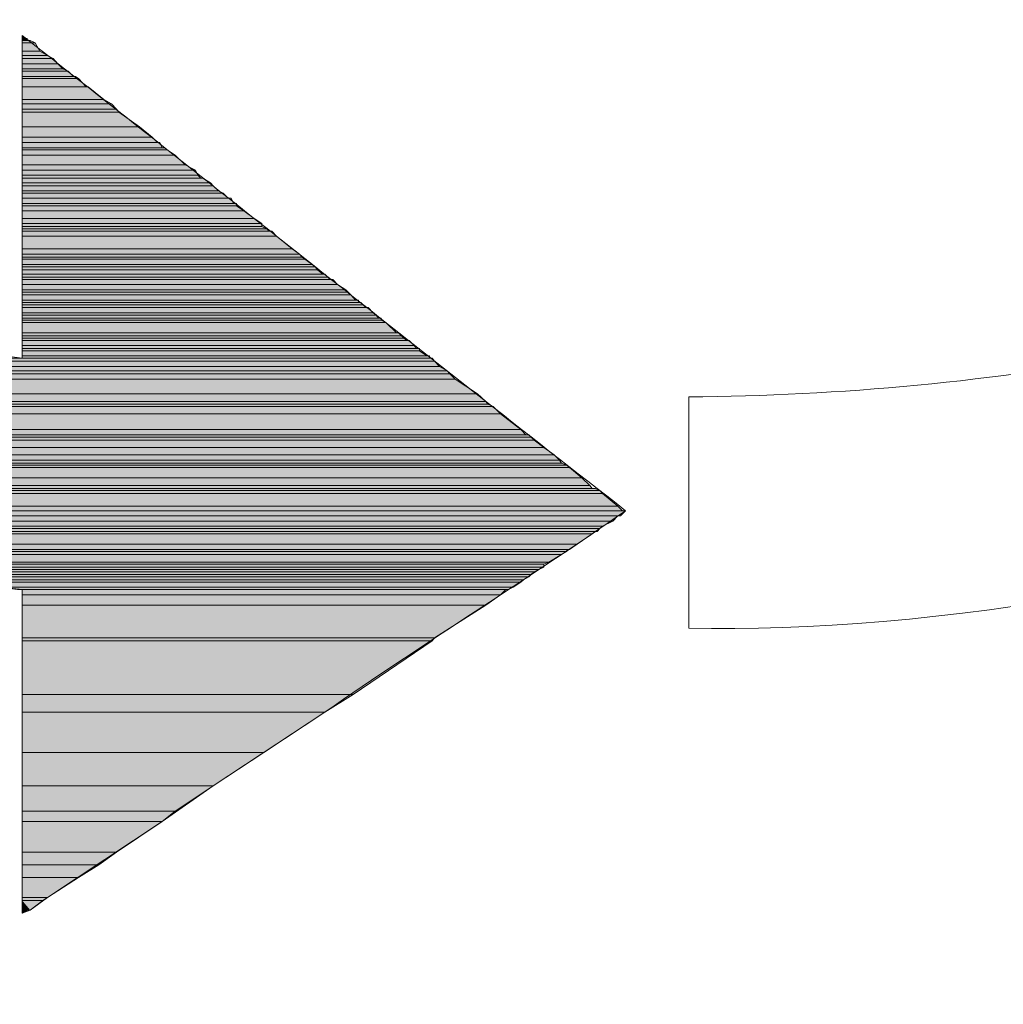
# Model space of a CAD drawing. Units: inches. Extents: x 45 to 208, y -211 to -91.
# Drawn here: x 78 to 83, y -120 to -115 of the extents above; entities that cross this region are included whole.
import ezdxf

# ---------------------------------------------------------------- set-up
doc = ezdxf.new("R2010")
doc.units = ezdxf.units.IN
doc.header["$MEASUREMENT"] = 0
doc.layers.add('Layer 1', color=7, linetype='Continuous')

msp = doc.modelspace()

# ---------------------------------------------------------------- hatches: boundary and pattern name
at = {"layer": 'Layer 1'}
for points in [[(77.97267, -114.60231), (77.97267, -114.61884), (77.98921, -114.61884)], [(77.97267, -114.61884), (77.97267, -114.63125), (78.00161, -114.63125)], [(77.97267, -114.61884), (78.00161, -114.61884), (78.00161, -114.63125)], [(77.97267, -114.63125), (77.97267, -114.64365), (78.04571, -114.64365)], [(77.97267, -114.63125), (78.01815, -114.63125), (78.04571, -114.64365)], [(77.97267, -114.64365), (77.97267, -114.68912), (78.07189, -114.68912)], [(77.97267, -114.64365), (78.04571, -114.64365), (78.07189, -114.68912)], [(77.97267, -114.68912), (77.97267, -114.71393), (78.11461, -114.71393)], [(77.97267, -114.68912), (78.07189, -114.68912), (78.11461, -114.71393)], [(77.97267, -114.71393), (77.97267, -114.73046), (78.14493, -114.73046)], [(77.97267, -114.71393), (78.11461, -114.71393), (78.14493, -114.73046)], [(77.97267, -114.73046), (77.97267, -114.7594), (78.17111, -114.7594)], [(77.97267, -114.73046), (78.14493, -114.73046), (78.17111, -114.7594)], [(77.97267, -114.7594), (77.97267, -114.78834), (78.20005, -114.78834)], [(77.97267, -114.7594), (78.17111, -114.7594), (78.20005, -114.78834)], [(77.97267, -114.78834), (77.97267, -114.80074), (78.22899, -114.80074)], [(77.97267, -114.78834), (78.20005, -114.78834), (78.22899, -114.80074)], [(77.97267, -114.80074), (77.97267, -114.82968), (78.25793, -114.82968)], [(77.97267, -114.80074), (78.22899, -114.80074), (78.25793, -114.82968)], [(77.97267, -114.82968), (77.97267, -114.84209), (78.28549, -114.84209)], [(77.97267, -114.82968), (78.27033, -114.82968), (78.28549, -114.84209)], [(77.97267, -114.84209), (77.97267, -114.88756), (78.32821, -114.88756)], [(77.97267, -114.84209), (78.28549, -114.84209), (78.32821, -114.88756)], [(77.97267, -114.88756), (77.97267, -114.95784), (78.42743, -114.95784)], [(77.97267, -114.88756), (78.34061, -114.88756), (78.42743, -114.95784)], [(77.97267, -114.95784), (77.97267, -114.98265), (78.46877, -114.98265)], [(77.97267, -114.95784), (78.42743, -114.95784), (78.46877, -114.98265)], [(77.97267, -114.98265), (77.97267, -115.01158), (78.49771, -115.01158)], [(77.97267, -114.98265), (78.46877, -114.98265), (78.49771, -115.01158)], [(77.97267, -115.01158), (77.97267, -115.02812), (78.51011, -115.02812)], [(77.97267, -115.01158), (78.49771, -115.01158), (78.51011, -115.02812)], [(77.97267, -115.02812), (77.97267, -115.1108), (78.62586, -115.1108)], [(77.97267, -115.02812), (78.51011, -115.02812), (78.62586, -115.1108)], [(77.97267, -115.1108), (77.97267, -115.16868), (78.69614, -115.16868)], [(77.97267, -115.1108), (78.62586, -115.1108), (78.69614, -115.16868)], [(77.97267, -115.16868), (77.97267, -115.19762), (78.72508, -115.19762)], [(77.97267, -115.16868), (78.69614, -115.16868), (78.72508, -115.19762)], [(77.97267, -115.19762), (77.97267, -115.22656), (78.75127, -115.22656)], [(77.97267, -115.19762), (78.73749, -115.19762), (78.75127, -115.22656)], [(77.97267, -115.22656), (77.97267, -115.23896), (78.77883, -115.23896)], [(77.97267, -115.22656), (78.76642, -115.22656), (78.77883, -115.23896)], [(77.97267, -115.23896), (77.97267, -115.2679), (78.82292, -115.2679)], [(77.97267, -115.23896), (78.77883, -115.23896), (78.82292, -115.2679)], [(77.97267, -115.2679), (77.97267, -115.32164), (78.87804, -115.32164)], [(77.97267, -115.2679), (78.82292, -115.2679), (78.87804, -115.32164)], [(77.97267, -115.32164), (77.97267, -115.35058), (78.93592, -115.35058)], [(77.97267, -115.32164), (78.87804, -115.32164), (78.93592, -115.35058)], [(77.97267, -115.35058), (77.97267, -115.37952), (78.94832, -115.37952)], [(77.97267, -115.35058), (78.93592, -115.35058), (78.94832, -115.37952)], [(77.97267, -115.37952), (77.97267, -115.39606), (78.96486, -115.39606)], [(77.97267, -115.37952), (78.94832, -115.37952), (78.96486, -115.39606)], [(77.97267, -115.39606), (77.97267, -115.42086), (79.0186, -115.42086)], [(77.97267, -115.39606), (78.97726, -115.39606), (79.0186, -115.42086)], [(77.97267, -115.42086), (77.97267, -115.4374), (79.03514, -115.4374)], [(77.97267, -115.42086), (79.0186, -115.42086), (79.03514, -115.4374)], [(77.97267, -115.4374), (77.97267, -115.46634), (79.06408, -115.46634)], [(77.97267, -115.4374), (79.03514, -115.4374), (79.06408, -115.46634)], [(77.97267, -115.46634), (77.97267, -115.47874), (79.09026, -115.47874)], [(77.97267, -115.46634), (79.06408, -115.46634), (79.09026, -115.47874)], [(77.97267, -115.47874), (77.97267, -115.50768), (79.11782, -115.50768)], [(77.97267, -115.47874), (79.09026, -115.47874), (79.11782, -115.50768)], [(77.97267, -115.50768), (77.97267, -115.53662), (79.14676, -115.53662)], [(77.97267, -115.50768), (79.13436, -115.50768), (79.14676, -115.53662)], [(77.97267, -115.53662), (77.97267, -115.54902), (79.1633, -115.54902)], [(77.97267, -115.53662), (79.1633, -115.53662), (79.1633, -115.54902)], [(77.97267, -115.54902), (77.97267, -115.57796), (79.20464, -115.57796)], [(77.97267, -115.54902), (79.1633, -115.54902), (79.20464, -115.57796)], [(77.97267, -115.57796), (77.97267, -115.6193), (79.26114, -115.6193)], [(77.97267, -115.57796), (79.20464, -115.57796), (79.26114, -115.6193)], [(77.97267, -115.6193), (77.97267, -115.64824), (79.30386, -115.64824)], [(77.97267, -115.6193), (79.26114, -115.6193), (79.30386, -115.64824)], [(77.97267, -115.64824), (77.97267, -115.66477), (79.30386, -115.66477)], [(77.97267, -115.64824), (79.30386, -115.64824), (79.30386, -115.66477)], [(77.97267, -115.66477), (77.97267, -115.67718), (79.3328, -115.67718)], [(77.97267, -115.66477), (79.30386, -115.66477), (79.3328, -115.67718)], [(77.97267, -115.67718), (77.97267, -115.68958), (79.3452, -115.68958)], [(77.97267, -115.67718), (79.3328, -115.67718), (79.3452, -115.68958)], [(77.97267, -115.68958), (77.97267, -115.71852), (79.38654, -115.71852)], [(77.97267, -115.68958), (79.36036, -115.68958), (79.38654, -115.71852)], [(77.97267, -115.71852), (77.97267, -115.7888), (79.47336, -115.7888)], [(77.97267, -115.71852), (79.38654, -115.71852), (79.47336, -115.7888)], [(77.97267, -115.7888), (77.97267, -115.81774), (79.5147, -115.81774)], [(77.97267, -115.7888), (79.47336, -115.7888), (79.5147, -115.81774)], [(77.97267, -115.81774), (77.97267, -115.83427), (79.52848, -115.83427)], [(77.97267, -115.81774), (79.5147, -115.81774), (79.52848, -115.83427)], [(77.97267, -115.83427), (77.97267, -115.84668), (79.54364, -115.84668)], [(77.97267, -115.83427), (79.52848, -115.83427), (79.54364, -115.84668)], [(77.97267, -115.84668), (77.97267, -115.87561), (79.58498, -115.87561)], [(77.97267, -115.84668), (79.54364, -115.84668), (79.58498, -115.87561)], [(77.97267, -115.87561), (77.97267, -115.88802), (79.60014, -115.88802)], [(77.97267, -115.87561), (79.58498, -115.87561), (79.60014, -115.88802)], [(77.97267, -115.88802), (77.97267, -115.90455), (79.61392, -115.90455)], [(77.97267, -115.88802), (79.60014, -115.88802), (79.61392, -115.90455)], [(77.97267, -115.90455), (77.97267, -115.92936), (79.64286, -115.92936)], [(77.97267, -115.90455), (79.61392, -115.90455), (79.64286, -115.92936)], [(77.97267, -115.92936), (77.97267, -115.94589), (79.67179, -115.94589)], [(77.97267, -115.92936), (79.65526, -115.92936), (79.67179, -115.94589)], [(77.97267, -115.94589), (77.97267, -115.9583), (79.6842, -115.9583)], [(77.97267, -115.94589), (79.67179, -115.94589), (79.6842, -115.9583)], [(77.97267, -115.9583), (77.97267, -115.98724), (79.72554, -115.98724)], [(77.97267, -115.9583), (79.69936, -115.9583), (79.72554, -115.98724)], [(77.97267, -115.98724), (77.97267, -116.01617), (79.77101, -116.01617)], [(77.97267, -115.98724), (79.72554, -115.98724), (79.77101, -116.01617)], [(77.97267, -116.01617), (77.97267, -116.02858), (79.78342, -116.02858)], [(77.97267, -116.01617), (79.77101, -116.01617), (79.78342, -116.02858)], [(77.97267, -116.02858), (77.97267, -116.04511), (79.79857, -116.04511)], [(77.97267, -116.02858), (79.78342, -116.02858), (79.79857, -116.04511)], [(77.97267, -116.04511), (77.97267, -116.07405), (79.82476, -116.07405)], [(77.97267, -116.04511), (79.79857, -116.04511), (79.82476, -116.07405)], [(77.97267, -116.07405), (77.97267, -116.08645), (79.84129, -116.08645)], [(77.97267, -116.07405), (79.84129, -116.07405), (79.84129, -116.08645)], [(77.97267, -116.08645), (77.97267, -116.09886), (79.86748, -116.09886)], [(77.97267, -116.08645), (79.8537, -116.08645), (79.86748, -116.09886)], [(77.97267, -116.09886), (77.97267, -116.11539), (79.88263, -116.11539)], [(77.97267, -116.09886), (79.86748, -116.09886), (79.88263, -116.11539)], [(77.97267, -116.11539), (77.97267, -116.14433), (79.92398, -116.14433)], [(77.97267, -116.11539), (79.89504, -116.11539), (79.92398, -116.14433)], [(77.97267, -116.14433), (77.97267, -116.15673), (79.94051, -116.15673)], [(77.97267, -116.14433), (79.92398, -116.14433), (79.94051, -116.15673)], [(77.97267, -116.15673), (77.97267, -116.17327), (79.95291, -116.17327)], [(77.97267, -116.15673), (79.94051, -116.15673), (79.95291, -116.17327)], [(77.97267, -116.17327), (77.97267, -116.18567), (79.9667, -116.18567)], [(77.97267, -116.17327), (79.9667, -116.17327), (79.9667, -116.18567)], [(77.97267, -116.18567), (77.97267, -116.19808), (79.99426, -116.19808)], [(77.97267, -116.18567), (79.9667, -116.18567), (79.99426, -116.19808)], [(77.97267, -116.19808), (77.97267, -116.25595), (80.05213, -116.25595)], [(77.97267, -116.19808), (79.99426, -116.19808), (80.05213, -116.25595)], [(77.97267, -116.25595), (77.97267, -116.27249), (80.08107, -116.27249)], [(77.97267, -116.25595), (80.06454, -116.25595), (80.08107, -116.27249)], [(77.97267, -116.27249), (77.97267, -116.28489), (80.09347, -116.28489)], [(77.97267, -116.27249), (80.08107, -116.27249), (80.09347, -116.28489)], [(77.97267, -116.28489), (77.97267, -116.29729), (80.11001, -116.29729)], [(77.97267, -116.28489), (80.09347, -116.28489), (80.11001, -116.29729)], [(77.97267, -116.29729), (77.97267, -116.32623), (80.15135, -116.32623)], [(77.97267, -116.29729), (80.12241, -116.29729), (80.15135, -116.32623)], [(77.97267, -116.32623), (77.97267, -116.34277), (80.16375, -116.34277)], [(77.97267, -116.32623), (80.15135, -116.32623), (80.16375, -116.34277)], [(77.97267, -116.34277), (77.97267, -116.35517), (80.18029, -116.35517)], [(77.97267, -116.34277), (80.18029, -116.34277), (80.18029, -116.35517)], [(77.97267, -116.35517), (77.97267, -116.38411), (80.22163, -116.38411)], [(77.97267, -116.35517), (80.18029, -116.35517), (80.22163, -116.38411)], [(73.98739, -116.39651), (74.00255, -116.41305), (80.26297, -116.41305)], [(73.98739, -116.39651), (80.25057, -116.39651), (80.26297, -116.41305)], [(77.97267, -116.38411), (77.97267, -116.39651), (80.23679, -116.39651)], [(77.97267, -116.38411), (80.23679, -116.38411), (80.23679, -116.39651)], [(74.00255, -116.41305), (74.04527, -116.44199), (80.29191, -116.44199)], [(74.00255, -116.41305), (80.26297, -116.41305), (80.29191, -116.44199)], [(74.04527, -116.44199), (74.10176, -116.46679), (80.33325, -116.46679)], [(74.04527, -116.44199), (80.29191, -116.44199), (80.33325, -116.46679)], [(74.10176, -116.46679), (74.12795, -116.48333), (80.34979, -116.48333)], [(74.10176, -116.46679), (80.33325, -116.46679), (80.34979, -116.48333)], [(74.12795, -116.48333), (74.17067, -116.51227), (80.37873, -116.51227)], [(74.12795, -116.48333), (80.34979, -116.48333), (80.37873, -116.51227)], [(74.17067, -116.51227), (74.34292, -116.59495), (80.50275, -116.59495)], [(74.17067, -116.51227), (80.37873, -116.51227), (80.50275, -116.59495)], [(74.34292, -116.59495), (74.4132, -116.63629), (80.54823, -116.63629)], [(74.34292, -116.59495), (80.50275, -116.59495), (80.54823, -116.63629)], [(74.4132, -116.63629), (74.44076, -116.65283), (80.56063, -116.65283)], [(74.4132, -116.63629), (80.54823, -116.63629), (80.56063, -116.65283)], [(74.44076, -116.65283), (74.46832, -116.66523), (80.58957, -116.66523)], [(74.44076, -116.65283), (80.56063, -116.65283), (80.58957, -116.66523)], [(74.46832, -116.66523), (74.55376, -116.70657), (80.63091, -116.70657)], [(74.46832, -116.66523), (80.58957, -116.66523), (80.63091, -116.70657)], [(74.55376, -116.70657), (74.73842, -116.79339), (80.74391, -116.79339)], [(74.55376, -116.70657), (80.63091, -116.70657), (80.74391, -116.79339)], [(74.73842, -116.79339), (74.78114, -116.82233), (80.77147, -116.82233)], [(74.73842, -116.79339), (80.74391, -116.79339), (80.77147, -116.82233)], [(74.80732, -116.82233), (74.82248, -116.83473), (80.80041, -116.83473)], [(74.80732, -116.82233), (80.78801, -116.82233), (80.80041, -116.83473)], [(74.82248, -116.83473), (74.86382, -116.85127), (80.81694, -116.85127)], [(74.82248, -116.83473), (80.80041, -116.83473), (80.81694, -116.85127)], [(74.86382, -116.85127), (74.96304, -116.89261), (80.87069, -116.89261)], [(74.86382, -116.85127), (80.81694, -116.85127), (80.87069, -116.89261)], [(74.96304, -116.89261), (75.06226, -116.93395), (80.92857, -116.93395)], [(74.96304, -116.89261), (80.87069, -116.89261), (80.92857, -116.93395)], [(75.06226, -116.93395), (75.13254, -116.96289), (80.9575, -116.96289)], [(75.06226, -116.93395), (80.92857, -116.93395), (80.9575, -116.96289)], [(75.13254, -116.96289), (75.14632, -116.97942), (80.96991, -116.97942)], [(75.13254, -116.96289), (80.9575, -116.96289), (80.96991, -116.97942)], [(75.14632, -116.97942), (75.20282, -116.99183), (80.99885, -116.99183)], [(75.14632, -116.97942), (80.96991, -116.97942), (80.99885, -116.99183)], [(75.20282, -116.99183), (75.23176, -117.00423), (81.014, -117.00423)], [(75.20282, -116.99183), (80.99885, -116.99183), (81.014, -117.00423)], [(75.23176, -117.00423), (75.40125, -117.06211), (81.08291, -117.06211)], [(75.23176, -117.00423), (81.014, -117.00423), (81.08291, -117.06211)], [(75.40125, -117.06211), (75.47153, -117.10345), (81.127, -117.10345)], [(75.40125, -117.06211), (81.08291, -117.06211), (81.127, -117.10345)], [(75.47153, -117.10345), (75.51563, -117.11998), (81.13941, -117.11998)], [(75.47153, -117.10345), (81.127, -117.10345), (81.13941, -117.11998)], [(75.54181, -117.11998), (75.58453, -117.13239), (81.18212, -117.13239)], [(75.54181, -117.11998), (81.15594, -117.11998), (81.18212, -117.13239)], [(75.58453, -117.13239), (75.62863, -117.14892), (81.19728, -117.14892)], [(75.58453, -117.13239), (81.18212, -117.13239), (81.19728, -117.14892)], [(75.62863, -117.14892), (75.83947, -117.2192), (81.28134, -117.2192)], [(75.62863, -117.14892), (81.19728, -117.14892), (81.28134, -117.2192)], [(75.83947, -117.2192), (75.89735, -117.24401), (81.3089, -117.24401)], [(75.83947, -117.2192), (81.28134, -117.2192), (81.3089, -117.24401)], [(75.93869, -117.24401), (75.99657, -117.27295), (81.2965, -117.27295)], [(75.93869, -117.24401), (81.32544, -117.24401), (81.2965, -117.27295)], [(76.02275, -117.27295), (76.09441, -117.30188), (81.25378, -117.30188)], [(76.02275, -117.27295), (81.28134, -117.27295), (81.25378, -117.30188)], [(76.09441, -117.30188), (76.20741, -117.33082), (81.19728, -117.33082)], [(76.09441, -117.30188), (81.25378, -117.30188), (81.19728, -117.33082)], [(76.20741, -117.33082), (76.26528, -117.34323), (81.18212, -117.34323)], [(76.20741, -117.33082), (81.19728, -117.33082), (81.18212, -117.34323)], [(76.26528, -117.34323), (76.27769, -117.35976), (81.16834, -117.35976)], [(76.26528, -117.34323), (81.18212, -117.34323), (81.16834, -117.35976)], [(76.30663, -117.35976), (76.36175, -117.37216), (81.13941, -117.37216)], [(76.30663, -117.35976), (81.15594, -117.35976), (81.13941, -117.37216)], [(76.36175, -117.37216), (76.57534, -117.43004), (81.05672, -117.43004)], [(76.36175, -117.37216), (81.13941, -117.37216), (81.05672, -117.43004)], [(76.57534, -117.43004), (76.6594, -117.45898), (81.014, -117.45898)], [(76.57534, -117.43004), (81.05672, -117.43004), (81.014, -117.45898)], [(76.70074, -117.45898), (76.74484, -117.47138), (80.99885, -117.47138)], [(76.70074, -117.45898), (80.99885, -117.45898), (80.99885, -117.47138)], [(76.74484, -117.47138), (76.83028, -117.48792), (80.96991, -117.48792)], [(76.74484, -117.47138), (80.99885, -117.47138), (80.96991, -117.48792)], [(76.83028, -117.48792), (77.0549, -117.52926), (80.89963, -117.52926)], [(76.83028, -117.48792), (80.96991, -117.48792), (80.89963, -117.52926)], [(77.0549, -117.52926), (77.11278, -117.54166), (80.87069, -117.54166)], [(77.0549, -117.52926), (80.89963, -117.52926), (80.87069, -117.54166)], [(77.11278, -117.54166), (77.13896, -117.5582), (80.87069, -117.5582)], [(77.11278, -117.54166), (80.87069, -117.54166), (80.87069, -117.5582)], [(77.13896, -117.5582), (77.2244, -117.5706), (80.84313, -117.5706)], [(77.13896, -117.5582), (80.87069, -117.5582), (80.84313, -117.5706)], [(77.2244, -117.5706), (77.3374, -117.583), (80.81694, -117.583)], [(77.2244, -117.5706), (80.84313, -117.5706), (80.81694, -117.583)], [(77.3374, -117.583), (77.40906, -117.59954), (80.80041, -117.59954)], [(77.3374, -117.583), (80.81694, -117.583), (80.80041, -117.59954)], [(77.40906, -117.59954), (77.45178, -117.61194), (80.78801, -117.61194)], [(77.40906, -117.59954), (80.80041, -117.59954), (80.78801, -117.61194)], [(77.45178, -117.61194), (77.52206, -117.62848), (80.75907, -117.62848)], [(77.45178, -117.61194), (80.78801, -117.61194), (80.75907, -117.62848)], [(77.55099, -117.62848), (77.62127, -117.64088), (80.74391, -117.64088)], [(77.55099, -117.62848), (80.75907, -117.62848), (80.74391, -117.64088)], [(77.62127, -117.64088), (77.84727, -117.66982), (80.70119, -117.66982)], [(77.62127, -117.64088), (80.74391, -117.64088), (80.70119, -117.66982)], [(77.84727, -117.66982), (77.94649, -117.68222), (80.67225, -117.68222)], [(77.84727, -117.66982), (80.70119, -117.66982), (80.67225, -117.68222)], [(77.97267, -117.68222), (77.97267, -117.71116), (80.63091, -117.71116)], [(77.97267, -117.68222), (80.65985, -117.68222), (80.63091, -117.71116)], [(77.97267, -117.71116), (77.97267, -117.76904), (80.54823, -117.76904)], [(77.97267, -117.71116), (80.63091, -117.71116), (80.54823, -117.76904)], [(77.97267, -117.76904), (77.97267, -117.95094), (80.26297, -117.95094)], [(77.97267, -117.76904), (80.54823, -117.76904), (80.26297, -117.95094)], [(77.97267, -117.95094), (77.97267, -117.96748), (80.25057, -117.96748)], [(77.97267, -117.95094), (80.26297, -117.95094), (80.25057, -117.96748)], [(77.97267, -117.96748), (77.97267, -118.26513), (79.81235, -118.26513)], [(77.97267, -117.96748), (80.25057, -117.96748), (79.81235, -118.26513)], [(77.97267, -118.26513), (77.97267, -118.36435), (79.65526, -118.36435)], [(77.97267, -118.26513), (79.81235, -118.26513), (79.65526, -118.36435)], [(77.97267, -118.36435), (77.97267, -118.58759), (79.31626, -118.58759)], [(77.97267, -118.36435), (79.65526, -118.36435), (79.31626, -118.58759)], [(77.97267, -118.58759), (77.97267, -118.77363), (79.03514, -118.77363)], [(77.97267, -118.58759), (79.31626, -118.58759), (79.03514, -118.77363)], [(77.97267, -118.77363), (77.97267, -118.91419), (78.82292, -118.91419)], [(77.97267, -118.77363), (79.03514, -118.77363), (78.82292, -118.91419)], [(77.97267, -118.91419), (77.97267, -118.97207), (78.75127, -118.97207)], [(77.97267, -118.91419), (78.82292, -118.91419), (78.75127, -118.97207)], [(77.97267, -118.97207), (77.97267, -119.14156), (78.49771, -119.14156)], [(77.97267, -118.97207), (78.75127, -118.97207), (78.49771, -119.14156)], [(77.97267, -119.14156), (77.97267, -119.21184), (78.39849, -119.21184)], [(77.97267, -119.14156), (78.49771, -119.14156), (78.39849, -119.21184)], [(77.97267, -119.21184), (77.97267, -119.28212), (78.28549, -119.28212)], [(77.97267, -119.21184), (78.39849, -119.21184), (78.28549, -119.28212)], [(77.97267, -119.28212), (77.97267, -119.39375), (78.11461, -119.39375)], [(77.97267, -119.28212), (78.28549, -119.28212), (78.11461, -119.39375)], [(77.97267, -119.39375), (77.97267, -119.41028), (78.08843, -119.41028)], [(77.97267, -119.39375), (78.11461, -119.39375), (78.08843, -119.41028)], [(77.97267, -119.41028), (77.97267, -119.46403), (78.01815, -119.46403)], [(77.97267, -119.41028), (78.08843, -119.41028), (78.01815, -119.46403)], [(77.97267, -119.46403), (78.00161, -119.46403), (77.97267, -119.48056)]]:
    msp.add_hatch(color=7, dxfattribs=at).paths.add_polyline_path(points)

# ---------------------------------------------------------------- linework, layer by layer
at = {"layer": 'Layer 1', "lineweight": 0}
for points in [[(77.97267, -114.60231), (77.97267, -114.61884), (77.98921, -114.61884)], [(77.97267, -114.61884), (78.00161, -114.61884)], [(77.97267, -114.61884), (78.00161, -114.61884)], [(77.97267, -114.61884), (77.97267, -114.63125), (78.00161, -114.63125)], [(77.97267, -114.61884), (78.00161, -114.61884), (78.00161, -114.63125)], [(77.97267, -114.63125), (78.01815, -114.63125)], [(77.97267, -114.63125), (78.01815, -114.63125)], [(77.97267, -114.63125), (77.97267, -114.64365), (78.04571, -114.64365)], [(77.97267, -114.63125), (78.01815, -114.63125), (78.04571, -114.64365)], [(77.97267, -114.64365), (77.97267, -114.68912), (78.07189, -114.68912)], [(77.97267, -114.64365), (78.04571, -114.64365), (78.07189, -114.68912)], [(77.97267, -114.68912), (78.07189, -114.68912)], [(77.97267, -114.68912), (78.07189, -114.68912)], [(77.97267, -114.68912), (77.97267, -114.71393), (78.11461, -114.71393)], [(77.97267, -114.68912), (78.07189, -114.68912), (78.11461, -114.71393)], [(77.97267, -114.71393), (77.97267, -114.73046), (78.14493, -114.73046)], [(77.97267, -114.71393), (78.11461, -114.71393), (78.14493, -114.73046)], [(77.97267, -114.73046), (77.97267, -114.7594), (78.17111, -114.7594)], [(77.97267, -114.73046), (78.14493, -114.73046), (78.17111, -114.7594)], [(77.97267, -114.7594), (78.17111, -114.7594)], [(77.97267, -114.7594), (78.17111, -114.7594)], [(77.97267, -114.7594), (77.97267, -114.78834), (78.20005, -114.78834)], [(77.97267, -114.7594), (78.17111, -114.7594), (78.20005, -114.78834)], [(77.97267, -114.78834), (77.97267, -114.80074), (78.22899, -114.80074)], [(77.97267, -114.78834), (78.20005, -114.78834), (78.22899, -114.80074)], [(77.97267, -114.80074), (77.97267, -114.82968), (78.25793, -114.82968)], [(77.97267, -114.80074), (78.22899, -114.80074), (78.25793, -114.82968)], [(77.97267, -114.82968), (78.27033, -114.82968)], [(77.97267, -114.82968), (78.27033, -114.82968)], [(77.97267, -114.82968), (77.97267, -114.84209), (78.28549, -114.84209)], [(77.97267, -114.82968), (78.27033, -114.82968), (78.28549, -114.84209)], [(77.97267, -114.84209), (78.28549, -114.84209)], [(77.97267, -114.84209), (78.28549, -114.84209)], [(77.97267, -114.84209), (77.97267, -114.88756), (78.32821, -114.88756)], [(77.97267, -114.84209), (78.28549, -114.84209), (78.32821, -114.88756)], [(77.97267, -114.88756), (78.34061, -114.88756)], [(77.97267, -114.88756), (78.34061, -114.88756)], [(77.97267, -114.88756), (77.97267, -114.95784), (78.42743, -114.95784)], [(77.97267, -114.88756), (78.34061, -114.88756), (78.42743, -114.95784)], [(77.97267, -114.95784), (77.97267, -114.98265), (78.46877, -114.98265)], [(77.97267, -114.95784), (78.42743, -114.95784), (78.46877, -114.98265)], [(77.97267, -114.98265), (77.97267, -115.01158), (78.49771, -115.01158)], [(77.97267, -114.98265), (78.46877, -114.98265), (78.49771, -115.01158)], [(77.97267, -115.01158), (78.49771, -115.01158)], [(77.97267, -115.01158), (78.49771, -115.01158)], [(77.97267, -115.01158), (78.49771, -115.01158)], [(77.97267, -115.01158), (78.49771, -115.01158)], [(77.97267, -115.01158), (77.97267, -115.02812), (78.51011, -115.02812)], [(77.97267, -115.01158), (78.49771, -115.01158), (78.51011, -115.02812)], [(77.97267, -115.02812), (77.97267, -115.1108), (78.62586, -115.1108)], [(77.97267, -115.02812), (78.51011, -115.02812), (78.62586, -115.1108)], [(77.97267, -115.1108), (78.62586, -115.1108)], [(77.97267, -115.1108), (78.62586, -115.1108)], [(77.97267, -115.1108), (77.97267, -115.16868), (78.69614, -115.16868)], [(77.97267, -115.1108), (78.62586, -115.1108), (78.69614, -115.16868)], [(77.97267, -115.16868), (77.97267, -115.19762), (78.72508, -115.19762)], [(77.97267, -115.16868), (78.69614, -115.16868), (78.72508, -115.19762)], [(77.97267, -115.19762), (78.73749, -115.19762)], [(77.97267, -115.19762), (78.73749, -115.19762)], [(77.97267, -115.19762), (77.97267, -115.22656), (78.75127, -115.22656)], [(77.97267, -115.19762), (78.73749, -115.19762), (78.75127, -115.22656)], [(77.97267, -115.22656), (78.75127, -115.22656)], [(77.97267, -115.22656), (78.75127, -115.22656)], [(77.97267, -115.22656), (78.76642, -115.22656)], [(77.97267, -115.22656), (78.76642, -115.22656)], [(77.97267, -115.22656), (77.97267, -115.23896), (78.77883, -115.23896)], [(77.97267, -115.22656), (78.76642, -115.22656), (78.77883, -115.23896)], [(77.97267, -115.23896), (77.97267, -115.2679), (78.82292, -115.2679)], [(77.97267, -115.23896), (78.77883, -115.23896), (78.82292, -115.2679)], [(77.97267, -115.2679), (77.97267, -115.32164), (78.87804, -115.32164)], [(77.97267, -115.2679), (78.82292, -115.2679), (78.87804, -115.32164)], [(77.97267, -115.32164), (77.97267, -115.35058), (78.93592, -115.35058)], [(77.97267, -115.32164), (78.87804, -115.32164), (78.93592, -115.35058)], [(77.97267, -115.35058), (77.97267, -115.37952), (78.94832, -115.37952)], [(77.97267, -115.35058), (78.93592, -115.35058), (78.94832, -115.37952)], [(77.97267, -115.37952), (77.97267, -115.39606), (78.96486, -115.39606)], [(77.97267, -115.37952), (78.94832, -115.37952), (78.96486, -115.39606)], [(77.97267, -115.39606), (78.97726, -115.39606)], [(77.97267, -115.39606), (78.97726, -115.39606)], [(77.97267, -115.39606), (77.97267, -115.42086), (79.0186, -115.42086)], [(77.97267, -115.39606), (78.97726, -115.39606), (79.0186, -115.42086)], [(77.97267, -115.42086), (77.97267, -115.4374), (79.03514, -115.4374)], [(77.97267, -115.42086), (79.0186, -115.42086), (79.03514, -115.4374)], [(77.97267, -115.4374), (79.03514, -115.4374)], [(77.97267, -115.4374), (79.03514, -115.4374)], [(77.97267, -115.4374), (77.97267, -115.46634), (79.06408, -115.46634)], [(77.97267, -115.4374), (79.03514, -115.4374), (79.06408, -115.46634)], [(77.97267, -115.46634), (77.97267, -115.47874), (79.09026, -115.47874)], [(77.97267, -115.46634), (79.06408, -115.46634), (79.09026, -115.47874)], [(77.97267, -115.47874), (77.97267, -115.50768), (79.11782, -115.50768)], [(77.97267, -115.47874), (79.09026, -115.47874), (79.11782, -115.50768)], [(77.97267, -115.50768), (79.13436, -115.50768)], [(77.97267, -115.50768), (79.13436, -115.50768)], [(77.97267, -115.50768), (77.97267, -115.53662), (79.14676, -115.53662)], [(77.97267, -115.50768), (79.13436, -115.50768), (79.14676, -115.53662)], [(77.97267, -115.53662), (79.1633, -115.53662)], [(77.97267, -115.53662), (79.1633, -115.53662)], [(77.97267, -115.53662), (77.97267, -115.54902), (79.1633, -115.54902)], [(77.97267, -115.53662), (79.1633, -115.53662), (79.1633, -115.54902)], [(77.97267, -115.54902), (77.97267, -115.57796), (79.20464, -115.57796)], [(77.97267, -115.54902), (79.1633, -115.54902), (79.20464, -115.57796)], [(77.97267, -115.57796), (77.97267, -115.6193), (79.26114, -115.6193)], [(77.97267, -115.57796), (79.20464, -115.57796), (79.26114, -115.6193)], [(77.97267, -115.6193), (77.97267, -115.64824), (79.30386, -115.64824)], [(77.97267, -115.6193), (79.26114, -115.6193), (79.30386, -115.64824)], [(77.97267, -115.64824), (77.97267, -115.66477), (79.30386, -115.66477)], [(77.97267, -115.64824), (79.30386, -115.64824), (79.30386, -115.66477)], [(77.97267, -115.66477), (77.97267, -115.67718), (79.3328, -115.67718)], [(77.97267, -115.66477), (79.30386, -115.66477), (79.3328, -115.67718)], [(77.97267, -115.67718), (77.97267, -115.68958), (79.3452, -115.68958)], [(77.97267, -115.67718), (79.3328, -115.67718), (79.3452, -115.68958)], [(77.97267, -115.68958), (79.36036, -115.68958)], [(77.97267, -115.68958), (79.36036, -115.68958)], [(77.97267, -115.68958), (79.36036, -115.68958)], [(77.97267, -115.68958), (79.36036, -115.68958)], [(77.97267, -115.68958), (77.97267, -115.71852), (79.38654, -115.71852)], [(77.97267, -115.68958), (79.36036, -115.68958), (79.38654, -115.71852)], [(77.97267, -115.71852), (77.97267, -115.7888), (79.47336, -115.7888)], [(77.97267, -115.71852), (79.38654, -115.71852), (79.47336, -115.7888)], [(77.97267, -115.7888), (79.47336, -115.7888)], [(77.97267, -115.7888), (79.47336, -115.7888)], [(77.97267, -115.7888), (77.97267, -115.81774), (79.5147, -115.81774)], [(77.97267, -115.7888), (79.47336, -115.7888), (79.5147, -115.81774)], [(77.97267, -115.81774), (77.97267, -115.83427), (79.52848, -115.83427)], [(77.97267, -115.81774), (79.5147, -115.81774), (79.52848, -115.83427)], [(77.97267, -115.83427), (79.52848, -115.83427)], [(77.97267, -115.83427), (79.52848, -115.83427)], [(77.97267, -115.83427), (77.97267, -115.84668), (79.54364, -115.84668)], [(77.97267, -115.83427), (79.52848, -115.83427), (79.54364, -115.84668)], [(77.97267, -115.84668), (77.97267, -115.87561), (79.58498, -115.87561)], [(77.97267, -115.84668), (79.54364, -115.84668), (79.58498, -115.87561)], [(77.97267, -115.87561), (77.97267, -115.88802), (79.60014, -115.88802)], [(77.97267, -115.87561), (79.58498, -115.87561), (79.60014, -115.88802)], [(77.97267, -115.88802), (77.97267, -115.90455), (79.61392, -115.90455)], [(77.97267, -115.88802), (79.60014, -115.88802), (79.61392, -115.90455)], [(77.97267, -115.90455), (77.97267, -115.92936), (79.64286, -115.92936)], [(77.97267, -115.90455), (79.61392, -115.90455), (79.64286, -115.92936)], [(77.97267, -115.92936), (79.65526, -115.92936)], [(77.97267, -115.92936), (79.65526, -115.92936)], [(77.97267, -115.92936), (77.97267, -115.94589), (79.67179, -115.94589)], [(77.97267, -115.92936), (79.65526, -115.92936), (79.67179, -115.94589)], [(77.97267, -115.94589), (77.97267, -115.9583), (79.6842, -115.9583)], [(77.97267, -115.94589), (79.67179, -115.94589), (79.6842, -115.9583)], [(77.97267, -115.9583), (79.69936, -115.9583)], [(77.97267, -115.9583), (79.69936, -115.9583)], [(77.97267, -115.9583), (77.97267, -115.98724), (79.72554, -115.98724)], [(77.97267, -115.9583), (79.69936, -115.9583), (79.72554, -115.98724)], [(77.97267, -115.98724), (77.97267, -116.01617), (79.77101, -116.01617)], [(77.97267, -115.98724), (79.72554, -115.98724), (79.77101, -116.01617)], [(77.97267, -116.01617), (77.97267, -116.02858), (79.78342, -116.02858)], [(77.97267, -116.01617), (79.77101, -116.01617), (79.78342, -116.02858)], [(77.97267, -116.02858), (77.97267, -116.04511), (79.79857, -116.04511)], [(77.97267, -116.02858), (79.78342, -116.02858), (79.79857, -116.04511)], [(77.97267, -116.04511), (77.97267, -116.07405), (79.82476, -116.07405)], [(77.97267, -116.04511), (79.79857, -116.04511), (79.82476, -116.07405)], [(77.97267, -116.07405), (79.84129, -116.07405)], [(77.97267, -116.07405), (79.84129, -116.07405)], [(77.97267, -116.07405), (77.97267, -116.08645), (79.84129, -116.08645)], [(77.97267, -116.07405), (79.84129, -116.07405), (79.84129, -116.08645)], [(77.97267, -116.08645), (79.8537, -116.08645)], [(77.97267, -116.08645), (79.8537, -116.08645)], [(77.97267, -116.08645), (77.97267, -116.09886), (79.86748, -116.09886)], [(77.97267, -116.08645), (79.8537, -116.08645), (79.86748, -116.09886)], [(77.97267, -116.09886), (77.97267, -116.11539), (79.88263, -116.11539)], [(77.97267, -116.09886), (79.86748, -116.09886), (79.88263, -116.11539)], [(77.97267, -116.11539), (79.89504, -116.11539)], [(77.97267, -116.11539), (79.89504, -116.11539)], [(77.97267, -116.11539), (77.97267, -116.14433), (79.92398, -116.14433)], [(77.97267, -116.11539), (79.89504, -116.11539), (79.92398, -116.14433)], [(77.97267, -116.14433), (77.97267, -116.15673), (79.94051, -116.15673)], [(77.97267, -116.14433), (79.92398, -116.14433), (79.94051, -116.15673)], [(77.97267, -116.15673), (77.97267, -116.17327), (79.95291, -116.17327)], [(77.97267, -116.15673), (79.94051, -116.15673), (79.95291, -116.17327)], [(77.97267, -116.17327), (79.9667, -116.17327)], [(77.97267, -116.17327), (79.9667, -116.17327)], [(77.97267, -116.17327), (77.97267, -116.18567), (79.9667, -116.18567)], [(77.97267, -116.17327), (79.9667, -116.17327), (79.9667, -116.18567)], [(77.97267, -116.18567), (77.97267, -116.19808), (79.99426, -116.19808)], [(77.97267, -116.18567), (79.9667, -116.18567), (79.99426, -116.19808)], [(77.97267, -116.19808), (77.97267, -116.25595), (80.05213, -116.25595)], [(77.97267, -116.19808), (79.99426, -116.19808), (80.05213, -116.25595)], [(77.97267, -116.25595), (80.06454, -116.25595)], [(77.97267, -116.25595), (80.06454, -116.25595)], [(77.97267, -116.25595), (77.97267, -116.27249), (80.08107, -116.27249)], [(77.97267, -116.25595), (80.06454, -116.25595), (80.08107, -116.27249)], [(77.97267, -116.27249), (80.08107, -116.27249)], [(77.97267, -116.27249), (80.08107, -116.27249)], [(77.97267, -116.27249), (77.97267, -116.28489), (80.09347, -116.28489)], [(77.97267, -116.27249), (80.08107, -116.27249), (80.09347, -116.28489)], [(77.97267, -116.28489), (77.97267, -116.29729), (80.11001, -116.29729)], [(77.97267, -116.28489), (80.09347, -116.28489), (80.11001, -116.29729)], [(77.97267, -116.29729), (80.12241, -116.29729)], [(77.97267, -116.29729), (80.12241, -116.29729)], [(77.97267, -116.29729), (80.12241, -116.29729)], [(77.97267, -116.29729), (80.12241, -116.29729)], [(77.97267, -116.29729), (77.97267, -116.32623), (80.15135, -116.32623)], [(77.97267, -116.29729), (80.12241, -116.29729), (80.15135, -116.32623)], [(77.97267, -116.32623), (80.15135, -116.32623)], [(77.97267, -116.32623), (80.15135, -116.32623)], [(77.97267, -116.32623), (77.97267, -116.34277), (80.16375, -116.34277)], [(77.97267, -116.32623), (80.15135, -116.32623), (80.16375, -116.34277)], [(77.97267, -116.34277), (80.16375, -116.34277)], [(77.97267, -116.34277), (80.16375, -116.34277)], [(77.97267, -116.34277), (80.18029, -116.34277)], [(77.97267, -116.34277), (80.18029, -116.34277)], [(77.97267, -116.34277), (77.97267, -116.35517), (80.18029, -116.35517)], [(77.97267, -116.34277), (80.18029, -116.34277), (80.18029, -116.35517)], [(77.97267, -116.35517), (77.97267, -116.38411), (80.22163, -116.38411)], [(77.97267, -116.35517), (80.18029, -116.35517), (80.22163, -116.38411)], [(73.97499, -116.39651), (77.97267, -116.39651)], [(73.97499, -116.39651), (77.97267, -116.39651)], [(73.98739, -116.39651), (74.00255, -116.41305), (80.26297, -116.41305)], [(73.98739, -116.39651), (80.25057, -116.39651), (80.26297, -116.41305)], [(77.97267, -116.38411), (80.22163, -116.38411)], [(77.97267, -116.38411), (80.22163, -116.38411)], [(77.97267, -116.38411), (80.23679, -116.38411)], [(77.97267, -116.38411), (80.23679, -116.38411)], [(77.97267, -116.38411), (77.97267, -116.39651), (80.23679, -116.39651)], [(77.97267, -116.38411), (80.23679, -116.38411), (80.23679, -116.39651)], [(77.97267, -116.39651), (80.25057, -116.39651)], [(77.97267, -116.39651), (80.25057, -116.39651)], [(74.00255, -116.41305), (74.04527, -116.44199), (80.29191, -116.44199)], [(74.00255, -116.41305), (80.26297, -116.41305), (80.29191, -116.44199)], [(74.04527, -116.44199), (74.10176, -116.46679), (80.33325, -116.46679)], [(74.04527, -116.44199), (80.29191, -116.44199), (80.33325, -116.46679)], [(74.10176, -116.46679), (74.12795, -116.48333), (80.34979, -116.48333)], [(74.10176, -116.46679), (80.33325, -116.46679), (80.34979, -116.48333)], [(74.12795, -116.48333), (74.17067, -116.51227), (80.37873, -116.51227)], [(74.12795, -116.48333), (80.34979, -116.48333), (80.37873, -116.51227)], [(74.17067, -116.51227), (74.34292, -116.59495), (80.50275, -116.59495)], [(74.17067, -116.51227), (80.37873, -116.51227), (80.50275, -116.59495)], [(74.34292, -116.59495), (74.4132, -116.63629), (80.54823, -116.63629)], [(74.34292, -116.59495), (80.50275, -116.59495), (80.54823, -116.63629)], [(74.4132, -116.63629), (80.54823, -116.63629)], [(74.4132, -116.63629), (80.54823, -116.63629)], [(74.4132, -116.63629), (74.44076, -116.65283), (80.56063, -116.65283)], [(74.4132, -116.63629), (80.54823, -116.63629), (80.56063, -116.65283)], [(74.44076, -116.65283), (74.46832, -116.66523), (80.58957, -116.66523)], [(74.44076, -116.65283), (80.56063, -116.65283), (80.58957, -116.66523)], [(74.46832, -116.66523), (74.55376, -116.70657), (80.63091, -116.70657)], [(74.46832, -116.66523), (80.58957, -116.66523), (80.63091, -116.70657)], [(74.55376, -116.70657), (74.73842, -116.79339), (80.74391, -116.79339)], [(74.55376, -116.70657), (80.63091, -116.70657), (80.74391, -116.79339)], [(74.73842, -116.79339), (74.78114, -116.82233), (80.77147, -116.82233)], [(74.73842, -116.79339), (80.74391, -116.79339), (80.77147, -116.82233)], [(74.78114, -116.82233), (80.78801, -116.82233)], [(74.78114, -116.82233), (80.78801, -116.82233)], [(74.80732, -116.82233), (74.82248, -116.83473), (80.80041, -116.83473)], [(74.80732, -116.82233), (80.78801, -116.82233), (80.80041, -116.83473)], [(74.82248, -116.83473), (74.86382, -116.85127), (80.81694, -116.85127)], [(74.82248, -116.83473), (80.80041, -116.83473), (80.81694, -116.85127)], [(74.86382, -116.85127), (74.96304, -116.89261), (80.87069, -116.89261)], [(74.86382, -116.85127), (80.81694, -116.85127), (80.87069, -116.89261)], [(74.96304, -116.89261), (75.06226, -116.93395), (80.92857, -116.93395)], [(74.96304, -116.89261), (80.87069, -116.89261), (80.92857, -116.93395)], [(75.06226, -116.93395), (75.13254, -116.96289), (80.9575, -116.96289)], [(75.06226, -116.93395), (80.92857, -116.93395), (80.9575, -116.96289)], [(75.13254, -116.96289), (75.14632, -116.97942), (80.96991, -116.97942)], [(75.13254, -116.96289), (80.9575, -116.96289), (80.96991, -116.97942)], [(75.14632, -116.97942), (75.20282, -116.99183), (80.99885, -116.99183)], [(75.14632, -116.97942), (80.96991, -116.97942), (80.99885, -116.99183)], [(75.20282, -116.99183), (75.23176, -117.00423), (81.014, -117.00423)], [(75.20282, -116.99183), (80.99885, -116.99183), (81.014, -117.00423)], [(75.23176, -117.00423), (75.40125, -117.06211), (81.08291, -117.06211)], [(75.23176, -117.00423), (81.014, -117.00423), (81.08291, -117.06211)], [(75.40125, -117.06211), (75.47153, -117.10345), (81.127, -117.10345)], [(75.40125, -117.06211), (81.08291, -117.06211), (81.127, -117.10345)], [(75.47153, -117.10345), (75.51563, -117.11998), (81.13941, -117.11998)], [(75.47153, -117.10345), (81.127, -117.10345), (81.13941, -117.11998)], [(75.51563, -117.11998), (81.15594, -117.11998)], [(75.51563, -117.11998), (81.15594, -117.11998)], [(75.54181, -117.11998), (75.58453, -117.13239), (81.18212, -117.13239)], [(75.54181, -117.11998), (81.15594, -117.11998), (81.18212, -117.13239)], [(75.58453, -117.13239), (75.62863, -117.14892), (81.19728, -117.14892)], [(75.58453, -117.13239), (81.18212, -117.13239), (81.19728, -117.14892)], [(75.62863, -117.14892), (75.83947, -117.2192), (81.28134, -117.2192)], [(75.62863, -117.14892), (81.19728, -117.14892), (81.28134, -117.2192)], [(75.83947, -117.2192), (81.28134, -117.2192)], [(75.83947, -117.2192), (81.28134, -117.2192)], [(75.83947, -117.2192), (75.89735, -117.24401), (81.3089, -117.24401)], [(75.83947, -117.2192), (81.28134, -117.2192), (81.3089, -117.24401)], [(75.89735, -117.24401), (81.3089, -117.24401)], [(75.89735, -117.24401), (81.3089, -117.24401)], [(75.90975, -117.24401), (81.32544, -117.24401)], [(75.90975, -117.24401), (81.32544, -117.24401)], [(75.93869, -117.24401), (75.99657, -117.27295), (81.2965, -117.27295)], [(75.93869, -117.24401), (81.32544, -117.24401), (81.2965, -117.27295)], [(75.99657, -117.27295), (81.28134, -117.27295)], [(75.99657, -117.27295), (81.2965, -117.27295), (81.28134, -117.27295)], [(76.02275, -117.27295), (76.09441, -117.30188), (81.25378, -117.30188)], [(76.02275, -117.27295), (81.28134, -117.27295), (81.25378, -117.30188)], [(76.09441, -117.30188), (76.20741, -117.33082), (81.19728, -117.33082)], [(76.09441, -117.30188), (81.25378, -117.30188), (81.19728, -117.33082)], [(76.20741, -117.33082), (76.26528, -117.34323), (81.18212, -117.34323)], [(76.20741, -117.33082), (81.19728, -117.33082), (81.18212, -117.34323)], [(76.26528, -117.34323), (76.27769, -117.35976), (81.16834, -117.35976)], [(76.26528, -117.34323), (81.18212, -117.34323), (81.16834, -117.35976)], [(76.27769, -117.35976), (81.15594, -117.35976)], [(76.27769, -117.35976), (81.16834, -117.35976), (81.15594, -117.35976)], [(76.30663, -117.35976), (76.36175, -117.37216), (81.13941, -117.37216)], [(76.30663, -117.35976), (81.15594, -117.35976), (81.13941, -117.37216)], [(76.36175, -117.37216), (76.57534, -117.43004), (81.05672, -117.43004)], [(76.36175, -117.37216), (81.13941, -117.37216), (81.05672, -117.43004)], [(76.57534, -117.43004), (76.6594, -117.45898), (81.014, -117.45898)], [(76.57534, -117.43004), (81.05672, -117.43004), (81.014, -117.45898)], [(76.6594, -117.45898), (81.014, -117.45898)], [(76.6594, -117.45898), (81.014, -117.45898)], [(76.68696, -117.45898), (80.99885, -117.45898)], [(76.68696, -117.45898), (81.014, -117.45898), (80.99885, -117.45898)], [(76.70074, -117.45898), (76.74484, -117.47138), (80.99885, -117.47138)], [(76.70074, -117.45898), (80.99885, -117.45898), (80.99885, -117.47138)], [(76.74484, -117.47138), (76.83028, -117.48792), (80.96991, -117.48792)], [(76.74484, -117.47138), (80.99885, -117.47138), (80.96991, -117.48792)], [(76.83028, -117.48792), (77.0549, -117.52926), (80.89963, -117.52926)], [(76.83028, -117.48792), (80.96991, -117.48792), (80.89963, -117.52926)], [(77.0549, -117.52926), (77.11278, -117.54166), (80.87069, -117.54166)], [(77.0549, -117.52926), (80.89963, -117.52926), (80.87069, -117.54166)], [(77.11278, -117.54166), (77.13896, -117.5582), (80.87069, -117.5582)], [(77.11278, -117.54166), (80.87069, -117.54166), (80.87069, -117.5582)], [(77.13896, -117.5582), (77.2244, -117.5706), (80.84313, -117.5706)], [(77.13896, -117.5582), (80.87069, -117.5582), (80.84313, -117.5706)], [(77.2244, -117.5706), (77.3374, -117.583), (80.81694, -117.583)], [(77.2244, -117.5706), (80.84313, -117.5706), (80.81694, -117.583)], [(77.3374, -117.583), (77.40906, -117.59954), (80.80041, -117.59954)], [(77.3374, -117.583), (80.81694, -117.583), (80.80041, -117.59954)], [(77.40906, -117.59954), (77.45178, -117.61194), (80.78801, -117.61194)], [(77.40906, -117.59954), (80.80041, -117.59954), (80.78801, -117.61194)], [(77.45178, -117.61194), (77.52206, -117.62848), (80.75907, -117.62848)], [(77.45178, -117.61194), (80.78801, -117.61194), (80.75907, -117.62848)], [(77.52206, -117.62848), (80.75907, -117.62848)], [(77.52206, -117.62848), (80.75907, -117.62848)], [(77.55099, -117.62848), (77.62127, -117.64088), (80.74391, -117.64088)], [(77.55099, -117.62848), (80.75907, -117.62848), (80.74391, -117.64088)], [(77.62127, -117.64088), (77.84727, -117.66982), (80.70119, -117.66982)], [(77.62127, -117.64088), (80.74391, -117.64088), (80.70119, -117.66982)], [(77.84727, -117.66982), (77.94649, -117.68222), (80.67225, -117.68222)], [(77.84727, -117.66982), (80.70119, -117.66982), (80.67225, -117.68222)], [(77.94649, -117.68222), (80.65985, -117.68222)], [(77.94649, -117.68222), (80.67225, -117.68222), (80.65985, -117.68222)], [(77.97267, -117.68222), (77.97267, -117.71116), (80.63091, -117.71116)], [(77.97267, -117.68222), (80.65985, -117.68222), (80.63091, -117.71116)], [(77.97267, -117.71116), (77.97267, -117.76904), (80.54823, -117.76904)], [(77.97267, -117.71116), (80.63091, -117.71116), (80.54823, -117.76904)], [(77.97267, -117.76904), (80.54823, -117.76904)], [(77.97267, -117.76904), (80.54823, -117.76904)], [(77.97267, -117.76904), (77.97267, -117.95094), (80.26297, -117.95094)], [(77.97267, -117.76904), (80.54823, -117.76904), (80.26297, -117.95094)], [(77.97267, -117.95094), (77.97267, -117.96748), (80.25057, -117.96748)], [(77.97267, -117.95094), (80.26297, -117.95094), (80.25057, -117.96748)], [(77.97267, -117.96748), (77.97267, -118.26513), (79.81235, -118.26513)], [(77.97267, -117.96748), (80.25057, -117.96748), (79.81235, -118.26513)], [(77.97267, -118.26513), (77.97267, -118.36435), (79.65526, -118.36435)], [(77.97267, -118.26513), (79.81235, -118.26513), (79.65526, -118.36435)], [(77.97267, -118.36435), (77.97267, -118.58759), (79.31626, -118.58759)], [(77.97267, -118.36435), (79.65526, -118.36435), (79.31626, -118.58759)], [(77.97267, -118.58759), (77.97267, -118.77363), (79.03514, -118.77363)], [(77.97267, -118.58759), (79.31626, -118.58759), (79.03514, -118.77363)], [(77.97267, -118.77363), (77.97267, -118.91419), (78.82292, -118.91419)], [(77.97267, -118.77363), (79.03514, -118.77363), (78.82292, -118.91419)], [(77.97267, -118.91419), (77.97267, -118.97207), (78.75127, -118.97207)], [(77.97267, -118.91419), (78.82292, -118.91419), (78.75127, -118.97207)], [(77.97267, -118.97207), (77.97267, -119.14156), (78.49771, -119.14156)], [(77.97267, -118.97207), (78.75127, -118.97207), (78.49771, -119.14156)], [(77.97267, -119.14156), (77.97267, -119.21184), (78.39849, -119.21184)], [(77.97267, -119.14156), (78.49771, -119.14156), (78.39849, -119.21184)], [(77.97267, -119.21184), (77.97267, -119.28212), (78.28549, -119.28212)], [(77.97267, -119.21184), (78.39849, -119.21184), (78.28549, -119.28212)], [(77.97267, -119.28212), (77.97267, -119.39375), (78.11461, -119.39375)], [(77.97267, -119.28212), (78.28549, -119.28212), (78.11461, -119.39375)], [(77.97267, -119.39375), (77.97267, -119.41028), (78.08843, -119.41028)], [(77.97267, -119.39375), (78.11461, -119.39375), (78.08843, -119.41028)], [(77.97267, -119.41028), (77.97267, -119.46403), (78.01815, -119.46403)], [(77.97267, -119.41028), (78.08843, -119.41028), (78.01815, -119.46403)], [(77.97267, -119.46403), (78.00161, -119.46403)], [(77.97267, -119.46403), (78.01815, -119.46403), (78.00161, -119.46403)], [(77.97267, -119.46403), (78.00161, -119.46403), (77.97267, -119.48056)]]:
    msp.add_lwpolyline(points, dxfattribs=at)
at = {"layer": 'Layer 1', "color": 7, "lineweight": 18}
for points, knots in [([(115.56004, -127.64957), (115.53937, -108.16136), (99.79253, -92.42692), (80.30569, -92.41038), (60.79956, -92.44345), (45.12162, -108.14482), (45.05272, -127.64957)], [0, 0, 0, 0, 1, 1, 1, 2, 2, 2, 2]), ([(108.87242, -127.64957), (108.87105, -111.88206), (96.07872, -99.07871), (80.30569, -99.09524), (64.5368, -99.07871), (51.75825, -111.89033), (51.73896, -127.64957)], [0, 0, 0, 0, 1, 1, 1, 2, 2, 2, 2]), ([(79.65526, -107.42135), (76.99289, -107.35934), (72.26897, -108.51276), (71.79631, -111.67535), (71.72327, -112.31614), (71.90379, -112.9528), (72.23452, -113.4985), (72.35855, -113.66386), (72.43709, -113.78789), (72.57352, -113.95325), (72.69341, -114.10621), (72.75404, -114.14342), (72.85877, -114.26331), (72.85877, -114.26331), (72.98555, -114.37493), (72.98555, -114.37493), (72.98555, -114.37493), (73.01174, -114.40387), (73.01174, -114.40387), (73.01174, -114.40387), (73.02827, -114.42041), (73.02827, -114.42041), (73.02827, -114.42041), (73.25152, -114.61884), (73.25152, -114.61884), (73.25152, -114.61884), (73.26805, -114.61884), (73.26805, -114.61884), (73.46511, -114.77181), (73.56571, -114.85035), (73.77655, -114.98265), (75.02918, -115.79293), (76.50231, -116.21461), (77.97267, -116.39651)], [0, 0, 0, 0, 1, 1, 1, 2, 2, 2, 3, 3, 3, 4, 4, 4, 5, 5, 5, 6, 6, 6, 7, 7, 7, 8, 8, 8, 9, 9, 9, 10, 10, 10, 11, 11, 11, 11]), ([(81.67684, -117.8972), (84.32681, -117.95507), (89.08517, -116.77685), (89.52339, -113.64319), (89.61847, -113.03961), (89.42004, -112.32441), (89.08517, -111.82005), (89.08517, -111.82005), (89.06864, -111.80351), (89.06864, -111.80351), (89.06864, -111.80351), (89.04245, -111.74563), (89.04245, -111.74563), (89.04245, -111.74563), (88.92808, -111.57614), (88.92808, -111.57614), (88.92808, -111.57614), (88.8454, -111.46451), (88.8454, -111.46451), (88.8454, -111.46451), (88.75858, -111.3653), (88.75858, -111.3653), (88.67314, -111.24954), (88.56428, -111.15446), (88.46092, -111.05524), (88.15775, -110.75758), (87.89455, -110.55501), (87.54315, -110.31936), (86.9437, -109.94316), (86.35252, -109.66204), (85.67866, -109.44293), (85.49263, -109.35198), (85.29419, -109.33958), (85.11229, -109.26103), (84.95106, -109.21969), (84.7292, -109.15768), (84.57485, -109.13287), (84.18211, -109.02539), (83.7439, -108.97578), (83.34564, -108.9055)], [0, 0, 0, 0, 1, 1, 1, 2, 2, 2, 3, 3, 3, 4, 4, 4, 5, 5, 5, 6, 6, 6, 7, 7, 7, 8, 8, 8, 9, 9, 9, 10, 10, 10, 11, 11, 11, 12, 12, 12, 13, 13, 13, 13]), ([(81.67684, -116.61149), (83.34702, -116.59908), (85.14123, -116.30143), (86.65431, -115.57796), (86.65431, -115.57796), (86.6805, -115.57796), (86.6805, -115.57796), (86.6805, -115.57796), (86.737, -115.54902), (86.737, -115.54902), (86.737, -115.54902), (86.83622, -115.49114), (86.83622, -115.49114), (86.83622, -115.49114), (86.92303, -115.4498), (86.92303, -115.4498), (86.92303, -115.4498), (86.99331, -115.42086), (86.99331, -115.42086), (86.99331, -115.42086), (87.00571, -115.40846), (87.00571, -115.40846), (87.1573, -115.32164), (87.32266, -115.23896), (87.45771, -115.13974), (87.74159, -114.98678), (88.20874, -114.61884), (88.43336, -114.39147), (88.58908, -114.28811), (88.66487, -114.11448), (88.79992, -113.99459), (88.79992, -113.99459), (88.82886, -113.95325), (88.82886, -113.95325), (88.82886, -113.95325), (88.8454, -113.93671), (88.8454, -113.93671), (88.8454, -113.93671), (88.87158, -113.89537), (88.87158, -113.89537), (88.87158, -113.89537), (88.9708, -113.75481), (88.9708, -113.75481), (88.9708, -113.75481), (89.01489, -113.71347), (89.01489, -113.71347), (89.01489, -113.71347), (89.01489, -113.69694), (89.01489, -113.69694), (89.01489, -113.69694), (89.08517, -113.59772), (89.08517, -113.59772), (89.08517, -113.59772), (89.15545, -113.47369), (89.15545, -113.47369), (89.15545, -113.47369), (89.18439, -113.41582), (89.18439, -113.41582), (89.18439, -113.41582), (89.25467, -113.28766), (89.25467, -113.28766), (89.25467, -113.28766), (89.28361, -113.22978), (89.28361, -113.22978), (89.28361, -113.22978), (89.29601, -113.21738), (89.29601, -113.21738), (89.29601, -113.21738), (89.30979, -113.17604), (89.30979, -113.17604), (89.30979, -113.17604), (89.33735, -113.11816), (89.33735, -113.11816), (89.33735, -113.11816), (89.38145, -112.99), (89.38145, -112.99), (89.38145, -112.99), (89.40901, -112.93626), (89.40901, -112.93626), (89.40901, -112.93626), (89.43657, -112.79156), (89.43657, -112.79156), (89.43657, -112.79156), (89.46551, -112.73782), (89.46551, -112.73782), (89.46551, -112.73782), (89.46551, -112.70888), (89.46551, -112.70888)], [0, 0, 0, 0, 1, 1, 1, 2, 2, 2, 3, 3, 3, 4, 4, 4, 5, 5, 5, 6, 6, 6, 7, 7, 7, 8, 8, 8, 9, 9, 9, 10, 10, 10, 11, 11, 11, 12, 12, 12, 13, 13, 13, 14, 14, 14, 15, 15, 15, 16, 16, 16, 17, 17, 17, 18, 18, 18, 19, 19, 19, 20, 20, 20, 21, 21, 21, 22, 22, 22, 23, 23, 23, 24, 24, 24, 25, 25, 25, 26, 26, 26, 27, 27, 27, 28, 28, 28, 29, 29, 29, 29]), ([(71.7839, -113.24632), (71.77564, -113.46543), (71.82938, -113.89951), (71.92446, -114.09381), (71.97407, -114.28811), (72.08983, -114.50722), (72.17802, -114.68912), (72.17802, -114.68912), (72.22212, -114.73046), (72.22212, -114.73046), (72.22212, -114.73046), (72.22212, -114.7594), (72.22212, -114.7594), (72.22212, -114.7594), (72.23452, -114.78834), (72.23452, -114.78834), (72.23452, -114.78834), (72.27724, -114.82968), (72.27724, -114.82968), (72.27724, -114.82968), (72.36268, -114.95784), (72.36268, -114.95784), (72.36268, -114.95784), (72.39162, -115.01158), (72.39162, -115.01158), (72.79538, -115.54902), (73.31353, -115.9831), (73.87577, -116.34277), (75.1284, -117.08691), (76.52711, -117.50859), (77.97267, -117.68222)], [0, 0, 0, 0, 1, 1, 1, 2, 2, 2, 3, 3, 3, 4, 4, 4, 5, 5, 5, 6, 6, 6, 7, 7, 7, 8, 8, 8, 9, 9, 9, 10, 10, 10, 10]), ([(77.97267, -114.60231), (79.09026, -115.47874), (80.20372, -116.37171), (81.32544, -117.24401), (80.7756, -117.62848), (80.2051, -117.97988), (79.65526, -118.36435), (79.65526, -118.36435), (79.03514, -118.77363), (79.03514, -118.77363), (79.03514, -118.77363), (78.75127, -118.97207), (78.75127, -118.97207), (78.75127, -118.97207), (78.11461, -119.39375), (78.11461, -119.39375), (78.11461, -119.39375), (78.01815, -119.46403), (78.01815, -119.46403), (78.01815, -119.46403), (77.97267, -119.48056), (77.97267, -119.48056), (77.97267, -118.88112), (77.97267, -118.28167), (77.97267, -117.68222)], [0, 0, 0, 0, 1, 1, 1, 2, 2, 2, 3, 3, 3, 4, 4, 4, 5, 5, 5, 6, 6, 6, 7, 7, 7, 8, 8, 8, 8])]:
    msp.add_open_spline(points, degree=3, knots=knots, dxfattribs=at)
for points in [[(77.97267, -116.39651), (77.97267, -115.8012), (77.97267, -115.20175), (77.97267, -114.60231)], [(81.67684, -117.8972), (81.67684, -117.46725), (81.67684, -117.0373), (81.67684, -116.61149)]]:
    msp.add_open_spline(points, degree=3, dxfattribs=at)

doc.saveas('drawing.dxf')
